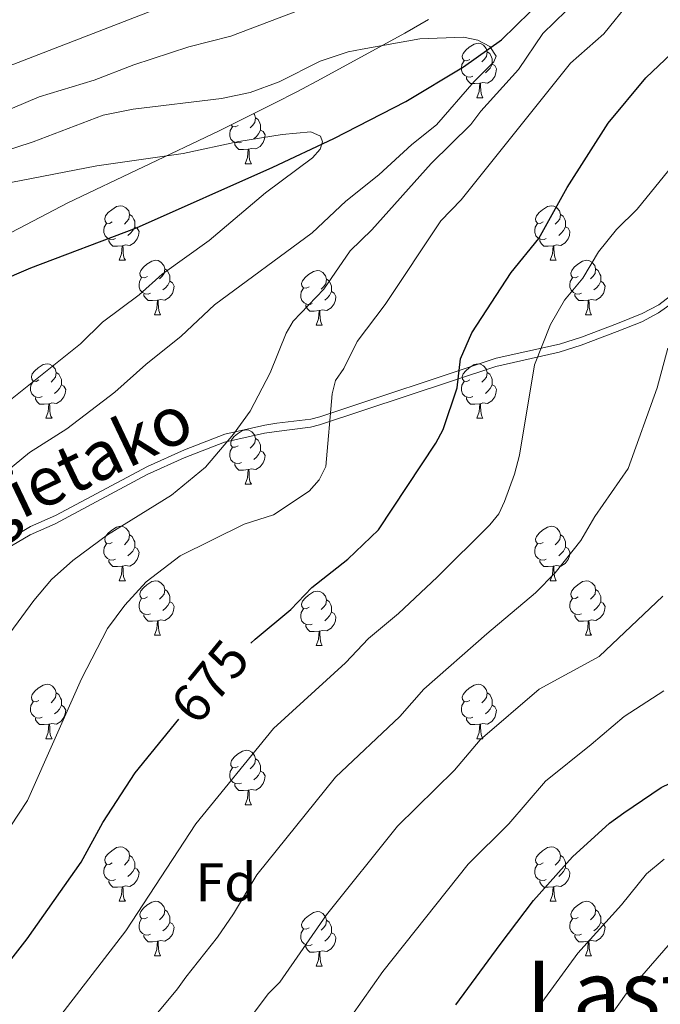
# Model space of a CAD drawing. Units: metres. Extents: x 626266 to 630776, y 775684 to 778737.
# Drawn here: x 628040 to 628158, y 777444 to 777625 of the extents above; entities that cross this region are included whole.
import ezdxf
from ezdxf.enums import TextEntityAlignment as Align

# ---------------------------------------------------------------- set-up
doc = ezdxf.new("R2010")
doc.units = ezdxf.units.M
doc.header["$MEASUREMENT"] = 0
doc.linetypes.add('DGN Style 3', pattern=[78.599556, 56.14254, -22.457016])
for name, color, linetype, lineweight in [('Carátula', 7, 'Continuous', 0), ('Elementos auxiliares', 7, 'Continuous', 0), ('Entidades rústicas y varios', 7, 'Continuous', 0), ('Hidrografía', 7, 'Continuous', 0), ('Relieve y altimetría', 7, 'Continuous', 0), ('Textos de rotulación', 7, 'Continuous', 0), ('Viales y ferrocarril', 7, 'Continuous', 0)]:
    doc.layers.add(name, color=color, linetype=linetype, lineweight=lineweight)
doc.styles.add('Style-arial', font='arial.shx', dxfattribs={"bigfont": 'arialbig.shx'})
doc.styles.add('Style-ariali', font='ariali.shx', dxfattribs={"bigfont": 'arialibig.shx'})
doc.styles.add('Style-Times New Roman', font='txt')

msp = doc.modelspace()

# ---------------------------------------------------------------- linework, layer by layer
at = {"layer": 'Carátula', "color": 7, "linetype": 'Continuous', "lineweight": 0}
msp.add_3dface([(626321.898, 775683.749), (630776.1, 775767.868), (630720.02, 778737.35), (626265.818, 778653.231)], dxfattribs=at)
at = {"layer": 'Elementos auxiliares', "color": 250, "linetype": 'Continuous', "lineweight": 0}
msp.add_3dface([(630549.46, 778471.82, 609), (627161.23, 778407.81, 1017.841), (627204.42, 776094.24, 713), (630593.82, 776158.25, 347.573)], dxfattribs=at)
at = {"layer": 'Entidades rústicas y varios', "color": 92, "linetype": 'Continuous', "lineweight": 0, "flags": 128}
for points in [[(628122.512, 777617.703), (628121.982, 777617.438), (628121.452, 777617.493), (628121.187, 777617.863), (628121.132, 777618.288), (628121.292, 777618.808), (628121.772, 777619.403), (628122.407, 777619.933), (628123.307, 777620.518), (628124.052, 777620.678), (628124.477, 777620.623), (628125.007, 777620.308), (628125.537, 777619.723), (628125.697, 777619.083), (628125.587, 777618.233), (628125.162, 777617.703), (628124.742, 777617.278)], [(628123.097, 777614.623), (628122.672, 777614.463), (628122.087, 777614.523), (628121.612, 777614.733), (628121.187, 777615.158), (628120.972, 777615.743), (628120.972, 777616.163), (628121.027, 777616.748), (628121.452, 777617.438)], [(628125.697, 777619.083), (628126.172, 777618.768), (628126.487, 777618.128), (628126.647, 777617.808), (628126.647, 777617.228), (628126.647, 777616.803), (628126.277, 777616.113), (628125.857, 777615.633), (628125.377, 777615.213)], [(628126.647, 777616.803), (628127.102, 777616.553), (628127.447, 777615.938), (628127.337, 777615.213), (628127.127, 777614.573), (628126.542, 777613.833), (628125.747, 777613.353), (628124.897, 777613.458), (628124.467, 777613.328)], [(628124.357, 777613.328), (628123.467, 777613.243), (628122.622, 777613.243), (628122.197, 777613.673), (628121.877, 777614.148), (628121.877, 777614.463)], [(628123.812, 777610.643), (628124.247, 777611.803), (628124.357, 777613.328), (628124.467, 777613.328), (628124.502, 777612.743), (628124.537, 777612.058), (628124.607, 777611.443), (628124.722, 777611.043), (628124.937, 777610.643)], [(628123.812, 777610.643), (628124.937, 777610.643)], [(628082.763, 777607.735), (628082.901, 777607.583), (628083.061, 777606.943), (628082.951, 777606.093), (628082.526, 777605.563), (628082.106, 777605.138)], [(628083.061, 777606.943), (628083.536, 777606.628), (628083.851, 777605.988), (628084.011, 777605.668), (628084.011, 777605.088), (628084.011, 777604.663), (628083.641, 777603.973), (628083.221, 777603.493), (628082.741, 777603.073)], [(628080.461, 777602.483), (628080.036, 777602.323), (628079.451, 777602.383), (628078.976, 777602.593), (628078.551, 777603.018), (628078.336, 777603.603), (628078.336, 777604.023), (628078.391, 777604.608), (628078.816, 777605.298)], [(628079.876, 777605.563), (628079.346, 777605.298), (628078.816, 777605.353), (628078.601, 777605.653)], [(628084.011, 777604.663), (628084.466, 777604.413), (628084.811, 777603.798), (628084.701, 777603.073), (628084.491, 777602.433), (628083.906, 777601.693), (628083.111, 777601.213), (628082.261, 777601.318), (628081.831, 777601.188)], [(628081.721, 777601.188), (628080.831, 777601.103), (628079.986, 777601.103), (628079.561, 777601.533), (628079.241, 777602.008), (628079.241, 777602.323)], [(628081.176, 777598.503), (628081.611, 777599.663), (628081.721, 777601.188), (628081.831, 777601.188), (628081.866, 777600.603), (628081.901, 777599.918), (628081.971, 777599.303), (628082.086, 777598.903), (628082.301, 777598.503)], [(628081.176, 777598.503), (628082.301, 777598.503)], [(628056.688, 777587.794), (628056.158, 777587.529), (628055.628, 777587.584), (628055.363, 777587.954), (628055.308, 777588.379), (628055.468, 777588.899), (628055.948, 777589.494), (628056.583, 777590.024), (628057.483, 777590.609), (628058.228, 777590.769), (628058.653, 777590.714), (628059.183, 777590.399), (628059.713, 777589.814), (628059.873, 777589.174), (628059.763, 777588.324), (628059.338, 777587.794), (628058.918, 777587.369)], [(628136.015, 777587.794), (628135.485, 777587.529), (628134.955, 777587.584), (628134.69, 777587.954), (628134.635, 777588.379), (628134.795, 777588.899), (628135.275, 777589.494), (628135.91, 777590.024), (628136.81, 777590.609), (628137.555, 777590.769), (628137.98, 777590.714), (628138.51, 777590.399), (628139.04, 777589.814), (628139.2, 777589.174), (628139.09, 777588.324), (628138.665, 777587.794), (628138.245, 777587.369)], [(628059.873, 777589.174), (628060.348, 777588.859), (628060.663, 777588.219), (628060.823, 777587.899), (628060.823, 777587.319), (628060.823, 777586.894), (628060.453, 777586.204), (628060.033, 777585.724), (628059.553, 777585.304)], [(628139.2, 777589.174), (628139.675, 777588.859), (628139.99, 777588.219), (628140.15, 777587.899), (628140.15, 777587.319), (628140.15, 777586.894), (628139.78, 777586.204), (628139.36, 777585.724), (628138.88, 777585.304)], [(628057.273, 777584.714), (628056.848, 777584.554), (628056.263, 777584.614), (628055.788, 777584.824), (628055.363, 777585.249), (628055.148, 777585.834), (628055.148, 777586.254), (628055.203, 777586.839), (628055.628, 777587.529)], [(628060.823, 777586.894), (628061.278, 777586.644), (628061.623, 777586.029), (628061.513, 777585.304), (628061.303, 777584.664), (628060.718, 777583.924), (628059.923, 777583.444), (628059.073, 777583.549), (628058.643, 777583.419)], [(628136.6, 777584.714), (628136.175, 777584.554), (628135.59, 777584.614), (628135.115, 777584.824), (628134.69, 777585.249), (628134.475, 777585.834), (628134.475, 777586.254), (628134.53, 777586.839), (628134.955, 777587.529)], [(628140.15, 777586.894), (628140.605, 777586.644), (628140.95, 777586.029), (628140.84, 777585.304), (628140.63, 777584.664), (628140.045, 777583.924), (628139.25, 777583.444), (628138.4, 777583.549), (628137.97, 777583.419)], [(628058.533, 777583.419), (628057.643, 777583.334), (628056.798, 777583.334), (628056.373, 777583.764), (628056.053, 777584.239), (628056.053, 777584.554)], [(628057.988, 777580.734), (628058.423, 777581.894), (628058.533, 777583.419), (628058.643, 777583.419), (628058.678, 777582.834), (628058.713, 777582.149), (628058.783, 777581.534), (628058.898, 777581.134), (628059.113, 777580.734)], [(628137.86, 777583.419), (628136.97, 777583.334), (628136.125, 777583.334), (628135.7, 777583.764), (628135.38, 777584.239), (628135.38, 777584.554)], [(628137.315, 777580.734), (628137.75, 777581.894), (628137.86, 777583.419), (628137.97, 777583.419), (628138.005, 777582.834), (628138.04, 777582.149), (628138.11, 777581.534), (628138.225, 777581.134), (628138.44, 777580.734)], [(628057.988, 777580.734), (628059.113, 777580.734)], [(628063.163, 777577.759), (628062.633, 777577.494), (628062.103, 777577.549), (628061.838, 777577.919), (628061.783, 777578.344), (628061.943, 777578.864), (628062.423, 777579.459), (628063.058, 777579.989), (628063.958, 777580.574), (628064.703, 777580.734), (628065.128, 777580.679), (628065.658, 777580.364), (628066.188, 777579.779), (628066.348, 777579.139), (628066.238, 777578.289), (628065.813, 777577.759), (628065.393, 777577.334)], [(628137.315, 777580.734), (628138.44, 777580.734)], [(628142.49, 777577.759), (628141.96, 777577.494), (628141.43, 777577.549), (628141.165, 777577.919), (628141.11, 777578.344), (628141.27, 777578.864), (628141.75, 777579.459), (628142.385, 777579.989), (628143.285, 777580.574), (628144.03, 777580.734), (628144.455, 777580.679), (628144.985, 777580.364), (628145.515, 777579.779), (628145.675, 777579.139), (628145.565, 777578.289), (628145.14, 777577.759), (628144.72, 777577.334)], [(628063.748, 777574.679), (628063.323, 777574.519), (628062.738, 777574.579), (628062.263, 777574.789), (628061.838, 777575.214), (628061.623, 777575.799), (628061.623, 777576.219), (628061.678, 777576.804), (628062.103, 777577.494)], [(628066.348, 777579.139), (628066.823, 777578.824), (628067.138, 777578.184), (628067.298, 777577.864), (628067.298, 777577.284), (628067.298, 777576.859), (628066.928, 777576.169), (628066.508, 777575.689), (628066.028, 777575.269)], [(628092.935, 777575.854), (628092.405, 777575.589), (628091.875, 777575.644), (628091.61, 777576.014), (628091.555, 777576.439), (628091.715, 777576.959), (628092.195, 777577.554), (628092.83, 777578.084), (628093.73, 777578.669), (628094.475, 777578.829), (628094.9, 777578.774), (628095.43, 777578.459), (628095.96, 777577.874), (628096.12, 777577.234), (628096.01, 777576.384), (628095.585, 777575.854), (628095.165, 777575.429)], [(628143.075, 777574.679), (628142.65, 777574.519), (628142.065, 777574.579), (628141.59, 777574.789), (628141.165, 777575.214), (628140.95, 777575.799), (628140.95, 777576.219), (628141.005, 777576.804), (628141.43, 777577.494)], [(628145.675, 777579.139), (628146.15, 777578.824), (628146.465, 777578.184), (628146.625, 777577.864), (628146.625, 777577.284), (628146.625, 777576.859), (628146.255, 777576.169), (628145.835, 777575.689), (628145.355, 777575.269)], [(628067.298, 777576.859), (628067.753, 777576.609), (628068.098, 777575.994), (628067.988, 777575.269), (628067.778, 777574.629), (628067.193, 777573.889), (628066.398, 777573.409), (628065.548, 777573.514), (628065.118, 777573.384)], [(628096.12, 777577.234), (628096.595, 777576.919), (628096.91, 777576.279), (628097.07, 777575.959), (628097.07, 777575.379), (628097.07, 777574.954), (628096.7, 777574.264), (628096.28, 777573.784), (628095.8, 777573.364)], [(628146.625, 777576.859), (628147.08, 777576.609), (628147.425, 777575.994), (628147.315, 777575.269), (628147.105, 777574.629), (628146.52, 777573.889), (628145.725, 777573.409), (628144.875, 777573.514), (628144.445, 777573.384)], [(628065.008, 777573.384), (628064.118, 777573.299), (628063.273, 777573.299), (628062.848, 777573.729), (628062.528, 777574.204), (628062.528, 777574.519)], [(628093.52, 777572.774), (628093.095, 777572.614), (628092.51, 777572.674), (628092.035, 777572.884), (628091.61, 777573.309), (628091.395, 777573.894), (628091.395, 777574.314), (628091.45, 777574.899), (628091.875, 777575.589)], [(628097.07, 777574.954), (628097.525, 777574.704), (628097.87, 777574.089), (628097.76, 777573.364), (628097.55, 777572.724), (628096.965, 777571.984), (628096.17, 777571.504), (628095.32, 777571.609), (628094.89, 777571.479)], [(628144.335, 777573.384), (628143.445, 777573.299), (628142.6, 777573.299), (628142.175, 777573.729), (628141.855, 777574.204), (628141.855, 777574.519)], [(628064.463, 777570.699), (628064.898, 777571.859), (628065.008, 777573.384), (628065.118, 777573.384), (628065.153, 777572.799), (628065.188, 777572.114), (628065.258, 777571.499), (628065.373, 777571.099), (628065.588, 777570.699)], [(628094.78, 777571.479), (628093.89, 777571.394), (628093.045, 777571.394), (628092.62, 777571.824), (628092.3, 777572.299), (628092.3, 777572.614)], [(628143.79, 777570.699), (628144.225, 777571.859), (628144.335, 777573.384), (628144.445, 777573.384), (628144.48, 777572.799), (628144.515, 777572.114), (628144.585, 777571.499), (628144.7, 777571.099), (628144.915, 777570.699)], [(628064.463, 777570.699), (628065.588, 777570.699)], [(628094.235, 777568.794), (628094.67, 777569.954), (628094.78, 777571.479), (628094.89, 777571.479), (628094.925, 777570.894), (628094.96, 777570.209), (628095.03, 777569.594), (628095.145, 777569.194), (628095.36, 777568.794)], [(628143.79, 777570.699), (628144.915, 777570.699)], [(628094.235, 777568.794), (628095.36, 777568.794)], [(628043.185, 777558.711), (628042.655, 777558.446), (628042.125, 777558.501), (628041.86, 777558.871), (628041.805, 777559.296), (628041.965, 777559.816), (628042.445, 777560.411), (628043.08, 777560.941), (628043.98, 777561.526), (628044.725, 777561.686), (628045.15, 777561.631), (628045.68, 777561.316), (628046.21, 777560.731), (628046.37, 777560.091), (628046.26, 777559.241), (628045.835, 777558.711), (628045.415, 777558.286)], [(628122.512, 777558.711), (628121.982, 777558.446), (628121.452, 777558.501), (628121.187, 777558.871), (628121.132, 777559.296), (628121.292, 777559.816), (628121.772, 777560.411), (628122.407, 777560.941), (628123.307, 777561.526), (628124.052, 777561.686), (628124.477, 777561.631), (628125.007, 777561.316), (628125.537, 777560.731), (628125.697, 777560.091), (628125.587, 777559.241), (628125.162, 777558.711), (628124.742, 777558.286)], [(628046.37, 777560.091), (628046.845, 777559.776), (628047.16, 777559.136), (628047.32, 777558.816), (628047.32, 777558.236), (628047.32, 777557.811), (628046.95, 777557.121), (628046.53, 777556.641), (628046.05, 777556.221)], [(628125.697, 777560.091), (628126.172, 777559.776), (628126.487, 777559.136), (628126.647, 777558.816), (628126.647, 777558.236), (628126.647, 777557.811), (628126.277, 777557.121), (628125.857, 777556.641), (628125.377, 777556.221)], [(628043.77, 777555.631), (628043.345, 777555.471), (628042.76, 777555.531), (628042.285, 777555.741), (628041.86, 777556.166), (628041.645, 777556.751), (628041.645, 777557.171), (628041.7, 777557.756), (628042.125, 777558.446)], [(628047.32, 777557.811), (628047.775, 777557.561), (628048.12, 777556.946), (628048.01, 777556.221), (628047.8, 777555.581), (628047.215, 777554.841), (628046.42, 777554.361), (628045.57, 777554.466), (628045.14, 777554.336)], [(628123.097, 777555.631), (628122.672, 777555.471), (628122.087, 777555.531), (628121.612, 777555.741), (628121.187, 777556.166), (628120.972, 777556.751), (628120.972, 777557.171), (628121.027, 777557.756), (628121.452, 777558.446)], [(628126.647, 777557.811), (628127.102, 777557.561), (628127.447, 777556.946), (628127.337, 777556.221), (628127.127, 777555.581), (628126.542, 777554.841), (628125.747, 777554.361), (628124.897, 777554.466), (628124.467, 777554.336)], [(628045.03, 777554.336), (628044.14, 777554.251), (628043.295, 777554.251), (628042.87, 777554.681), (628042.55, 777555.156), (628042.55, 777555.471)], [(628044.485, 777551.651), (628044.92, 777552.811), (628045.03, 777554.336), (628045.14, 777554.336), (628045.175, 777553.751), (628045.21, 777553.066), (628045.28, 777552.451), (628045.395, 777552.051), (628045.61, 777551.651)], [(628124.357, 777554.336), (628123.467, 777554.251), (628122.622, 777554.251), (628122.197, 777554.681), (628121.877, 777555.156), (628121.877, 777555.471)], [(628123.812, 777551.651), (628124.247, 777552.811), (628124.357, 777554.336), (628124.467, 777554.336), (628124.502, 777553.751), (628124.537, 777553.066), (628124.607, 777552.451), (628124.722, 777552.051), (628124.937, 777551.651)], [(628044.485, 777551.651), (628045.61, 777551.651)], [(628123.812, 777551.651), (628124.937, 777551.651)], [(628079.876, 777546.571), (628079.346, 777546.306), (628078.816, 777546.361), (628078.551, 777546.731), (628078.496, 777547.156), (628078.656, 777547.676), (628079.136, 777548.271), (628079.771, 777548.801), (628080.671, 777549.386), (628081.416, 777549.546), (628081.841, 777549.491), (628082.371, 777549.176), (628082.901, 777548.591), (628083.061, 777547.951), (628082.951, 777547.101), (628082.526, 777546.571), (628082.106, 777546.146)], [(628083.061, 777547.951), (628083.536, 777547.636), (628083.851, 777546.996), (628084.011, 777546.676), (628084.011, 777546.096), (628084.011, 777545.671), (628083.641, 777544.981), (628083.221, 777544.501), (628082.741, 777544.081)], [(628080.461, 777543.491), (628080.036, 777543.331), (628079.451, 777543.391), (628078.976, 777543.601), (628078.551, 777544.026), (628078.336, 777544.611), (628078.336, 777545.031), (628078.391, 777545.616), (628078.816, 777546.306)], [(628084.011, 777545.671), (628084.466, 777545.421), (628084.811, 777544.806), (628084.701, 777544.081), (628084.491, 777543.441), (628083.906, 777542.701), (628083.111, 777542.221), (628082.261, 777542.326), (628081.831, 777542.196)], [(628081.721, 777542.196), (628080.831, 777542.111), (628079.986, 777542.111), (628079.561, 777542.541), (628079.241, 777543.016), (628079.241, 777543.331)], [(628081.176, 777539.511), (628081.611, 777540.671), (628081.721, 777542.196), (628081.831, 777542.196), (628081.866, 777541.611), (628081.901, 777540.926), (628081.971, 777540.311), (628082.086, 777539.911), (628082.301, 777539.511)], [(628081.176, 777539.511), (628082.301, 777539.511)], [(628056.688, 777528.802), (628056.158, 777528.537), (628055.628, 777528.592), (628055.363, 777528.962), (628055.308, 777529.387), (628055.468, 777529.907), (628055.948, 777530.502), (628056.583, 777531.032), (628057.483, 777531.617), (628058.228, 777531.777), (628058.653, 777531.722), (628059.183, 777531.407), (628059.713, 777530.822), (628059.873, 777530.182), (628059.763, 777529.332), (628059.338, 777528.802), (628058.918, 777528.377)], [(628136.015, 777528.802), (628135.485, 777528.537), (628134.955, 777528.592), (628134.69, 777528.962), (628134.635, 777529.387), (628134.795, 777529.907), (628135.275, 777530.502), (628135.91, 777531.032), (628136.81, 777531.617), (628137.555, 777531.777), (628137.98, 777531.722), (628138.51, 777531.407), (628139.04, 777530.822), (628139.2, 777530.182), (628139.09, 777529.332), (628138.665, 777528.802), (628138.245, 777528.377)], [(628059.873, 777530.182), (628060.348, 777529.867), (628060.663, 777529.227), (628060.823, 777528.907), (628060.823, 777528.327), (628060.823, 777527.902), (628060.453, 777527.212), (628060.033, 777526.732), (628059.553, 777526.312)], [(628139.2, 777530.182), (628139.675, 777529.867), (628139.99, 777529.227), (628140.15, 777528.907), (628140.15, 777528.327), (628140.15, 777527.902), (628139.78, 777527.212), (628139.36, 777526.732), (628138.88, 777526.312)], [(628057.273, 777525.722), (628056.848, 777525.562), (628056.263, 777525.622), (628055.788, 777525.832), (628055.363, 777526.257), (628055.148, 777526.842), (628055.148, 777527.262), (628055.203, 777527.847), (628055.628, 777528.537)], [(628060.823, 777527.902), (628061.278, 777527.652), (628061.623, 777527.037), (628061.513, 777526.312), (628061.303, 777525.672), (628060.718, 777524.932), (628059.923, 777524.452), (628059.073, 777524.557), (628058.643, 777524.427)], [(628136.6, 777525.722), (628136.175, 777525.562), (628135.59, 777525.622), (628135.115, 777525.832), (628134.69, 777526.257), (628134.475, 777526.842), (628134.475, 777527.262), (628134.53, 777527.847), (628134.955, 777528.537)], [(628140.15, 777527.902), (628140.605, 777527.652), (628140.95, 777527.037), (628140.84, 777526.312), (628140.63, 777525.672), (628140.045, 777524.932), (628139.25, 777524.452), (628138.4, 777524.557), (628137.97, 777524.427)], [(628058.533, 777524.427), (628057.643, 777524.342), (628056.798, 777524.342), (628056.373, 777524.772), (628056.053, 777525.247), (628056.053, 777525.562)], [(628137.86, 777524.427), (628136.97, 777524.342), (628136.125, 777524.342), (628135.7, 777524.772), (628135.38, 777525.247), (628135.38, 777525.562)], [(628057.988, 777521.742), (628058.423, 777522.902), (628058.533, 777524.427), (628058.643, 777524.427), (628058.678, 777523.842), (628058.713, 777523.157), (628058.783, 777522.542), (628058.898, 777522.142), (628059.113, 777521.742)], [(628137.315, 777521.742), (628137.75, 777522.902), (628137.86, 777524.427), (628137.97, 777524.427), (628138.005, 777523.842), (628138.04, 777523.157), (628138.11, 777522.542), (628138.225, 777522.142), (628138.44, 777521.742)], [(628057.988, 777521.742), (628059.113, 777521.742)], [(628063.163, 777518.767), (628062.633, 777518.502), (628062.103, 777518.557), (628061.838, 777518.927), (628061.783, 777519.352), (628061.943, 777519.872), (628062.423, 777520.467), (628063.058, 777520.997), (628063.958, 777521.582), (628064.703, 777521.742), (628065.128, 777521.687), (628065.658, 777521.372), (628066.188, 777520.787), (628066.348, 777520.147), (628066.238, 777519.297), (628065.813, 777518.767), (628065.393, 777518.342)], [(628137.315, 777521.742), (628138.44, 777521.742)], [(628142.49, 777518.767), (628141.96, 777518.502), (628141.43, 777518.557), (628141.165, 777518.927), (628141.11, 777519.352), (628141.27, 777519.872), (628141.75, 777520.467), (628142.385, 777520.997), (628143.285, 777521.582), (628144.03, 777521.742), (628144.455, 777521.687), (628144.985, 777521.372), (628145.515, 777520.787), (628145.675, 777520.147), (628145.565, 777519.297), (628145.14, 777518.767), (628144.72, 777518.342)], [(628066.348, 777520.147), (628066.823, 777519.832), (628067.138, 777519.192), (628067.298, 777518.872), (628067.298, 777518.292), (628067.298, 777517.867), (628066.928, 777517.177), (628066.508, 777516.697), (628066.028, 777516.277)], [(628092.935, 777516.862), (628092.405, 777516.597), (628091.875, 777516.652), (628091.61, 777517.022), (628091.555, 777517.447), (628091.715, 777517.967), (628092.195, 777518.562), (628092.83, 777519.092), (628093.73, 777519.677), (628094.475, 777519.837), (628094.9, 777519.782), (628095.43, 777519.467), (628095.96, 777518.882), (628096.12, 777518.242), (628096.01, 777517.392), (628095.585, 777516.862), (628095.165, 777516.437)], [(628145.675, 777520.147), (628146.15, 777519.832), (628146.465, 777519.192), (628146.625, 777518.872), (628146.625, 777518.292), (628146.625, 777517.867), (628146.255, 777517.177), (628145.835, 777516.697), (628145.355, 777516.277)], [(628063.748, 777515.687), (628063.323, 777515.527), (628062.738, 777515.587), (628062.263, 777515.797), (628061.838, 777516.222), (628061.623, 777516.807), (628061.623, 777517.227), (628061.678, 777517.812), (628062.103, 777518.502)], [(628067.298, 777517.867), (628067.753, 777517.617), (628068.098, 777517.002), (628067.988, 777516.277), (628067.778, 777515.637), (628067.193, 777514.897), (628066.398, 777514.417), (628065.548, 777514.522), (628065.118, 777514.392)], [(628096.12, 777518.242), (628096.595, 777517.927), (628096.91, 777517.287), (628097.07, 777516.967), (628097.07, 777516.387), (628097.07, 777515.962), (628096.7, 777515.272), (628096.28, 777514.792), (628095.8, 777514.372)], [(628143.075, 777515.687), (628142.65, 777515.527), (628142.065, 777515.587), (628141.59, 777515.797), (628141.165, 777516.222), (628140.95, 777516.807), (628140.95, 777517.227), (628141.005, 777517.812), (628141.43, 777518.502)], [(628146.625, 777517.867), (628147.08, 777517.617), (628147.425, 777517.002), (628147.315, 777516.277), (628147.105, 777515.637), (628146.52, 777514.897), (628145.725, 777514.417), (628144.875, 777514.522), (628144.445, 777514.392)], [(628093.52, 777513.782), (628093.095, 777513.622), (628092.51, 777513.682), (628092.035, 777513.892), (628091.61, 777514.317), (628091.395, 777514.902), (628091.395, 777515.322), (628091.45, 777515.907), (628091.875, 777516.597)], [(628097.07, 777515.962), (628097.525, 777515.712), (628097.87, 777515.097), (628097.76, 777514.372), (628097.55, 777513.732), (628096.965, 777512.992), (628096.17, 777512.512), (628095.32, 777512.617), (628094.89, 777512.487)], [(628065.008, 777514.392), (628064.118, 777514.307), (628063.273, 777514.307), (628062.848, 777514.737), (628062.528, 777515.212), (628062.528, 777515.527)], [(628064.463, 777511.707), (628064.898, 777512.867), (628065.008, 777514.392), (628065.118, 777514.392), (628065.153, 777513.807), (628065.188, 777513.122), (628065.258, 777512.507), (628065.373, 777512.107), (628065.588, 777511.707)], [(628144.335, 777514.392), (628143.445, 777514.307), (628142.6, 777514.307), (628142.175, 777514.737), (628141.855, 777515.212), (628141.855, 777515.527)], [(628143.79, 777511.707), (628144.225, 777512.867), (628144.335, 777514.392), (628144.445, 777514.392), (628144.48, 777513.807), (628144.515, 777513.122), (628144.585, 777512.507), (628144.7, 777512.107), (628144.915, 777511.707)], [(628094.78, 777512.487), (628093.89, 777512.402), (628093.045, 777512.402), (628092.62, 777512.832), (628092.3, 777513.307), (628092.3, 777513.622)], [(628094.235, 777509.802), (628094.67, 777510.962), (628094.78, 777512.487), (628094.89, 777512.487), (628094.925, 777511.902), (628094.96, 777511.217), (628095.03, 777510.602), (628095.145, 777510.202), (628095.36, 777509.802)], [(628064.463, 777511.707), (628065.588, 777511.707)], [(628143.79, 777511.707), (628144.915, 777511.707)], [(628094.235, 777509.802), (628095.36, 777509.802)], [(628043.185, 777499.719), (628042.655, 777499.454), (628042.125, 777499.509), (628041.86, 777499.879), (628041.805, 777500.304), (628041.965, 777500.824), (628042.445, 777501.419), (628043.08, 777501.949), (628043.98, 777502.534), (628044.725, 777502.694), (628045.15, 777502.639), (628045.68, 777502.324), (628046.21, 777501.739), (628046.37, 777501.099), (628046.26, 777500.249), (628045.835, 777499.719), (628045.415, 777499.294)], [(628122.512, 777499.719), (628121.982, 777499.454), (628121.452, 777499.509), (628121.187, 777499.879), (628121.132, 777500.304), (628121.292, 777500.824), (628121.772, 777501.419), (628122.407, 777501.949), (628123.307, 777502.534), (628124.052, 777502.694), (628124.477, 777502.639), (628125.007, 777502.324), (628125.537, 777501.739), (628125.697, 777501.099), (628125.587, 777500.249), (628125.162, 777499.719), (628124.742, 777499.294)], [(628046.37, 777501.099), (628046.845, 777500.784), (628047.16, 777500.144), (628047.32, 777499.824), (628047.32, 777499.244), (628047.32, 777498.819), (628046.95, 777498.129), (628046.53, 777497.649), (628046.05, 777497.229)], [(628125.697, 777501.099), (628126.172, 777500.784), (628126.487, 777500.144), (628126.647, 777499.824), (628126.647, 777499.244), (628126.647, 777498.819), (628126.277, 777498.129), (628125.857, 777497.649), (628125.377, 777497.229)], [(628043.77, 777496.639), (628043.345, 777496.479), (628042.76, 777496.539), (628042.285, 777496.749), (628041.86, 777497.174), (628041.645, 777497.759), (628041.645, 777498.179), (628041.7, 777498.764), (628042.125, 777499.454)], [(628047.32, 777498.819), (628047.775, 777498.569), (628048.12, 777497.954), (628048.01, 777497.229), (628047.8, 777496.589), (628047.215, 777495.849), (628046.42, 777495.369), (628045.57, 777495.474), (628045.14, 777495.344)], [(628123.097, 777496.639), (628122.672, 777496.479), (628122.087, 777496.539), (628121.612, 777496.749), (628121.187, 777497.174), (628120.972, 777497.759), (628120.972, 777498.179), (628121.027, 777498.764), (628121.452, 777499.454)], [(628126.647, 777498.819), (628127.102, 777498.569), (628127.447, 777497.954), (628127.337, 777497.229), (628127.127, 777496.589), (628126.542, 777495.849), (628125.747, 777495.369), (628124.897, 777495.474), (628124.467, 777495.344)], [(628045.03, 777495.344), (628044.14, 777495.259), (628043.295, 777495.259), (628042.87, 777495.689), (628042.55, 777496.164), (628042.55, 777496.479)], [(628124.357, 777495.344), (628123.467, 777495.259), (628122.622, 777495.259), (628122.197, 777495.689), (628121.877, 777496.164), (628121.877, 777496.479)], [(628044.485, 777492.659), (628044.92, 777493.819), (628045.03, 777495.344), (628045.14, 777495.344), (628045.175, 777494.759), (628045.21, 777494.074), (628045.28, 777493.459), (628045.395, 777493.059), (628045.61, 777492.659)], [(628123.812, 777492.659), (628124.247, 777493.819), (628124.357, 777495.344), (628124.467, 777495.344), (628124.502, 777494.759), (628124.537, 777494.074), (628124.607, 777493.459), (628124.722, 777493.059), (628124.937, 777492.659)], [(628044.485, 777492.659), (628045.61, 777492.659)], [(628123.812, 777492.659), (628124.937, 777492.659)], [(628079.876, 777487.579), (628079.346, 777487.314), (628078.816, 777487.369), (628078.551, 777487.739), (628078.496, 777488.164), (628078.656, 777488.684), (628079.136, 777489.279), (628079.771, 777489.809), (628080.671, 777490.394), (628081.416, 777490.554), (628081.841, 777490.499), (628082.371, 777490.184), (628082.901, 777489.599), (628083.061, 777488.959), (628082.951, 777488.109), (628082.526, 777487.579), (628082.106, 777487.154)], [(628083.061, 777488.959), (628083.536, 777488.644), (628083.851, 777488.004), (628084.011, 777487.684), (628084.011, 777487.104), (628084.011, 777486.679), (628083.641, 777485.989), (628083.221, 777485.509), (628082.741, 777485.089)], [(628080.461, 777484.499), (628080.036, 777484.339), (628079.451, 777484.399), (628078.976, 777484.609), (628078.551, 777485.034), (628078.336, 777485.619), (628078.336, 777486.039), (628078.391, 777486.624), (628078.816, 777487.314)], [(628084.011, 777486.679), (628084.466, 777486.429), (628084.811, 777485.814), (628084.701, 777485.089), (628084.491, 777484.449), (628083.906, 777483.709), (628083.111, 777483.229), (628082.261, 777483.334), (628081.831, 777483.204)], [(628081.721, 777483.204), (628080.831, 777483.119), (628079.986, 777483.119), (628079.561, 777483.549), (628079.241, 777484.024), (628079.241, 777484.339)], [(628081.176, 777480.519), (628081.611, 777481.679), (628081.721, 777483.204), (628081.831, 777483.204), (628081.866, 777482.619), (628081.901, 777481.934), (628081.971, 777481.319), (628082.086, 777480.919), (628082.301, 777480.519)], [(628081.176, 777480.519), (628082.301, 777480.519)], [(628056.688, 777469.81), (628056.158, 777469.545), (628055.628, 777469.6), (628055.363, 777469.97), (628055.308, 777470.395), (628055.468, 777470.915), (628055.948, 777471.51), (628056.583, 777472.04), (628057.483, 777472.625), (628058.228, 777472.785), (628058.653, 777472.73), (628059.183, 777472.415), (628059.713, 777471.83), (628059.873, 777471.19), (628059.763, 777470.34), (628059.338, 777469.81), (628058.918, 777469.385)], [(628136.015, 777469.81), (628135.485, 777469.545), (628134.955, 777469.6), (628134.69, 777469.97), (628134.635, 777470.395), (628134.795, 777470.915), (628135.275, 777471.51), (628135.91, 777472.04), (628136.81, 777472.625), (628137.555, 777472.785), (628137.98, 777472.73), (628138.51, 777472.415), (628139.04, 777471.83), (628139.2, 777471.19), (628139.09, 777470.34), (628138.665, 777469.81), (628138.245, 777469.385)], [(628059.873, 777471.19), (628060.348, 777470.875), (628060.663, 777470.235), (628060.823, 777469.915), (628060.823, 777469.335), (628060.823, 777468.91), (628060.453, 777468.22), (628060.033, 777467.74), (628059.553, 777467.32)], [(628139.2, 777471.19), (628139.675, 777470.875), (628139.99, 777470.235), (628140.15, 777469.915), (628140.15, 777469.335), (628140.15, 777468.91), (628139.78, 777468.22), (628139.36, 777467.74), (628138.88, 777467.32)], [(628057.273, 777466.73), (628056.848, 777466.57), (628056.263, 777466.63), (628055.788, 777466.84), (628055.363, 777467.265), (628055.148, 777467.85), (628055.148, 777468.27), (628055.203, 777468.855), (628055.628, 777469.545)], [(628060.823, 777468.91), (628061.278, 777468.66), (628061.623, 777468.045), (628061.513, 777467.32), (628061.303, 777466.68), (628060.718, 777465.94), (628059.923, 777465.46), (628059.073, 777465.565), (628058.643, 777465.435)], [(628136.6, 777466.73), (628136.175, 777466.57), (628135.59, 777466.63), (628135.115, 777466.84), (628134.69, 777467.265), (628134.475, 777467.85), (628134.475, 777468.27), (628134.53, 777468.855), (628134.955, 777469.545)], [(628140.15, 777468.91), (628140.605, 777468.66), (628140.95, 777468.045), (628140.84, 777467.32), (628140.63, 777466.68), (628140.045, 777465.94), (628139.25, 777465.46), (628138.4, 777465.565), (628137.97, 777465.435)], [(628058.533, 777465.435), (628057.643, 777465.35), (628056.798, 777465.35), (628056.373, 777465.78), (628056.053, 777466.255), (628056.053, 777466.57)], [(628057.988, 777462.75), (628058.423, 777463.91), (628058.533, 777465.435), (628058.643, 777465.435), (628058.678, 777464.85), (628058.713, 777464.165), (628058.783, 777463.55), (628058.898, 777463.15), (628059.113, 777462.75)], [(628137.86, 777465.435), (628136.97, 777465.35), (628136.125, 777465.35), (628135.7, 777465.78), (628135.38, 777466.255), (628135.38, 777466.57)], [(628137.315, 777462.75), (628137.75, 777463.91), (628137.86, 777465.435), (628137.97, 777465.435), (628138.005, 777464.85), (628138.04, 777464.165), (628138.11, 777463.55), (628138.225, 777463.15), (628138.44, 777462.75)], [(628057.988, 777462.75), (628059.113, 777462.75)], [(628063.163, 777459.775), (628062.633, 777459.51), (628062.103, 777459.565), (628061.838, 777459.935), (628061.783, 777460.36), (628061.943, 777460.88), (628062.423, 777461.475), (628063.058, 777462.005), (628063.958, 777462.59), (628064.703, 777462.75), (628065.128, 777462.695), (628065.658, 777462.38), (628066.188, 777461.795), (628066.348, 777461.155), (628066.238, 777460.305), (628065.813, 777459.775), (628065.393, 777459.35)], [(628137.315, 777462.75), (628138.44, 777462.75)], [(628142.49, 777459.775), (628141.96, 777459.51), (628141.43, 777459.565), (628141.165, 777459.935), (628141.11, 777460.36), (628141.27, 777460.88), (628141.75, 777461.475), (628142.385, 777462.005), (628143.285, 777462.59), (628144.03, 777462.75), (628144.455, 777462.695), (628144.985, 777462.38), (628145.515, 777461.795), (628145.675, 777461.155), (628145.565, 777460.305), (628145.14, 777459.775), (628144.72, 777459.35)], [(628066.348, 777461.155), (628066.823, 777460.84), (628067.138, 777460.2), (628067.298, 777459.88), (628067.298, 777459.3), (628067.298, 777458.875), (628066.928, 777458.185), (628066.508, 777457.705), (628066.028, 777457.285)], [(628092.935, 777457.87), (628092.405, 777457.605), (628091.875, 777457.66), (628091.61, 777458.03), (628091.555, 777458.455), (628091.715, 777458.975), (628092.195, 777459.57), (628092.83, 777460.1), (628093.73, 777460.685), (628094.475, 777460.845), (628094.9, 777460.79), (628095.43, 777460.475), (628095.96, 777459.89), (628096.12, 777459.25), (628096.01, 777458.4), (628095.585, 777457.87), (628095.165, 777457.445)], [(628145.675, 777461.155), (628146.15, 777460.84), (628146.465, 777460.2), (628146.625, 777459.88), (628146.625, 777459.3), (628146.625, 777458.875), (628146.255, 777458.185), (628145.835, 777457.705), (628145.355, 777457.285)], [(628063.748, 777456.695), (628063.323, 777456.535), (628062.738, 777456.595), (628062.263, 777456.805), (628061.838, 777457.23), (628061.623, 777457.815), (628061.623, 777458.235), (628061.678, 777458.82), (628062.103, 777459.51)], [(628067.298, 777458.875), (628067.753, 777458.625), (628068.098, 777458.01), (628067.988, 777457.285), (628067.778, 777456.645), (628067.193, 777455.905), (628066.398, 777455.425), (628065.548, 777455.53), (628065.118, 777455.4)], [(628096.12, 777459.25), (628096.595, 777458.935), (628096.91, 777458.295), (628097.07, 777457.975), (628097.07, 777457.395), (628097.07, 777456.97), (628096.7, 777456.28), (628096.28, 777455.8), (628095.8, 777455.38)], [(628143.075, 777456.695), (628142.65, 777456.535), (628142.065, 777456.595), (628141.59, 777456.805), (628141.165, 777457.23), (628140.95, 777457.815), (628140.95, 777458.235), (628141.005, 777458.82), (628141.43, 777459.51)], [(628146.625, 777458.875), (628147.08, 777458.625), (628147.425, 777458.01), (628147.315, 777457.285), (628147.105, 777456.645), (628146.52, 777455.905), (628145.725, 777455.425), (628144.875, 777455.53), (628144.445, 777455.4)], [(628065.008, 777455.4), (628064.118, 777455.315), (628063.273, 777455.315), (628062.848, 777455.745), (628062.528, 777456.22), (628062.528, 777456.535)], [(628093.52, 777454.79), (628093.095, 777454.63), (628092.51, 777454.69), (628092.035, 777454.9), (628091.61, 777455.325), (628091.395, 777455.91), (628091.395, 777456.33), (628091.45, 777456.915), (628091.875, 777457.605)], [(628097.07, 777456.97), (628097.525, 777456.72), (628097.87, 777456.105), (628097.76, 777455.38), (628097.55, 777454.74), (628096.965, 777454), (628096.17, 777453.52), (628095.32, 777453.625), (628094.89, 777453.495)], [(628144.335, 777455.4), (628143.445, 777455.315), (628142.6, 777455.315), (628142.175, 777455.745), (628141.855, 777456.22), (628141.855, 777456.535)], [(628064.463, 777452.715), (628064.898, 777453.875), (628065.008, 777455.4), (628065.118, 777455.4), (628065.153, 777454.815), (628065.188, 777454.13), (628065.258, 777453.515), (628065.373, 777453.115), (628065.588, 777452.715)], [(628094.78, 777453.495), (628093.89, 777453.41), (628093.045, 777453.41), (628092.62, 777453.84), (628092.3, 777454.315), (628092.3, 777454.63)], [(628143.79, 777452.715), (628144.225, 777453.875), (628144.335, 777455.4), (628144.445, 777455.4), (628144.48, 777454.815), (628144.515, 777454.13), (628144.585, 777453.515), (628144.7, 777453.115), (628144.915, 777452.715)], [(628064.463, 777452.715), (628065.588, 777452.715)], [(628094.235, 777450.81), (628094.67, 777451.97), (628094.78, 777453.495), (628094.89, 777453.495), (628094.925, 777452.91), (628094.96, 777452.225), (628095.03, 777451.61), (628095.145, 777451.21), (628095.36, 777450.81)], [(628143.79, 777452.715), (628144.915, 777452.715)], [(628094.235, 777450.81), (628095.36, 777450.81)]]:
    msp.add_lwpolyline(points, dxfattribs=at)
at = {"layer": 'Entidades rústicas y varios', "color": 92, "linetype": 'Continuous', "lineweight": 0, "ltscale": 0.5}
msp.add_polyline3d([(628030.308, 777581.822, 658.902), (628048.482, 777591.278, 664.953), (628076.376, 777604.539, 675.545), (628086.456, 777609.583, 678.234), (628090.805, 777611.822, 678.614), (628095.179, 777614.108, 678.274), (628110.537, 777622.501, 675.386), (628114.894, 777625.023, 675.208)], dxfattribs=at)
at = {"layer": 'Hidrografía', "color": 142, "linetype": 'DGN Style 3', "lineweight": 25}
msp.add_polyline3d([(627949.197, 777538.843, 635.303), (627961.087, 777542.609, 636.47), (627965.701, 777544.397, 636.96), (627983.709, 777553.549, 639.387), (627990.11, 777556.474, 640.345), (628015.97, 777567.384, 645), (628033.573, 777575.838, 649.301), (628041.722, 777579.313, 650.706), (628061.184, 777586.704, 652.682), (628086.237, 777597.887, 653.988), (628097.512, 777603.171, 655.345), (628110.758, 777609.978, 657.42), (628121.347, 777616.349, 659.15), (628128.339, 777621.286, 660.345), (628133.629, 777626.464, 661.385), (628144.675, 777639.983, 663.807), (628149.967, 777645.19, 664.836), (628156.894, 777650.379, 665.84), (628171.004, 777660.636, 667.16)], dxfattribs=at)
at = {"layer": 'Relieve y altimetría', "color": 30, "linetype": 'Continuous', "lineweight": 0, "flags": 128}
for points, elevation in [([(628160.493, 777669.275), (628154.72, 777664.025), (628137.738, 777651.278), (628133.341, 777648.494), (628126.042, 777644.797), (628115.834, 777641.455), (628099.777, 777637.74), (628066.176, 777627.526), (628038.599, 777616.825), (628036.147, 777616.143), (628013.288, 777612.252), (628000.385, 777610.253), (627983.918, 777605.222), (627972.753, 777602.811), (627955.818, 777598.178), (627933.669, 777594.547)], 670), ([(628098.099, 777629.483), (628078.532, 777621.969), (628070.808, 777620.015), (628060.653, 777616.711), (628053.337, 777613.876), (628043.225, 777610.79), (628033.364, 777606.616), (628025.756, 777605.504), (628012.857, 777604.725), (628000.773, 777603.246), (627985.917, 777598.704), (627969.718, 777594.765), (627955.811, 777590.603), (627931.803, 777586.143)], 665), ([(628036.364, 777474.108), (628041.102, 777481.304), (628051.042, 777503.688), (628055.828, 777512.933), (628059.032, 777517.224), (628062.908, 777521.524), (628069.164, 777526.306), (628080.947, 777532.141), (628086.354, 777533.907), (628092.968, 777538.234), (628094.788, 777540.34), (628096.031, 777542.793), (628097.206, 777556.166), (628097.809, 777558.595), (628099.308, 777560.832), (628101.767, 777565.788), (628106.935, 777572.606), (628117.205, 777587.96), (628120.909, 777591.83), (628141.042, 777617.03), (628147.197, 777622.379), (628152.148, 777628.544)], 670), ([(628037.834, 777512.071), (628042.262, 777518.124), (628045.525, 777521.96), (628049.43, 777525.49), (628055.83, 777530.186), (628067.608, 777537.487), (628073.882, 777542.668), (628078.981, 777548.71), (628082.099, 777552.952), (628085.787, 777560.023), (628088.68, 777567.309), (628089.971, 777569.55), (628095.636, 777575.395), (628100.517, 777582.493), (628104.487, 777586.308), (628115.41, 777598.532), (628122.689, 777605.701), (628124.552, 777608.179), (628131.461, 777615.838), (628135.982, 777622.493), (628140.234, 777626.644)], 665), ([(628030.814, 777536.643), (628041.436, 777545.34), (628048.338, 777549.683), (628057.165, 777556.429), (628062.881, 777561.567), (628069.354, 777566.778), (628075.485, 777572.521), (628093.52, 777585.762), (628099.663, 777591.622), (628105.773, 777596.452), (628111.817, 777602.041), (628116.361, 777605.655), (628123.301, 777613.618), (628126.959, 777617.278), (628127.36, 777618.324), (628126.18, 777620.071), (628123.981, 777621.248), (628121.348, 777621.783), (628113.294, 777621.474), (628102.721, 777619.615), (628100.107, 777619.121), (628094.954, 777617.367), (628087.423, 777613.585), (628082.076, 777611.605), (628076.788, 777610.485), (628060.538, 777608.557), (628055.045, 777607.469), (628042.129, 777602.558), (628029.315, 777598.359)], 660), ([(628037.94, 777555.071), (628050.847, 777565.341), (628054.886, 777569.333), (628061.654, 777574.363), (628065.863, 777578.168), (628074.516, 777584.391), (628084.903, 777593.129), (628093.545, 777599.598), (628094.943, 777601.154), (628095.394, 777602.527), (628095.026, 777603.597), (628093.261, 777604.349), (628087.976, 777603.908), (628079.993, 777602.603), (628069.746, 777600.379), (628053.858, 777598.123), (628037.999, 777595.067)], 655), ([(628043.889, 777437.477), (628059.214, 777457.298), (628072.094, 777477.003), (628086.348, 777494.539), (628099.602, 777506.619), (628103.836, 777511.122), (628109.388, 777515.695), (628116.487, 777522.405), (628126.191, 777532.052), (628127.874, 777534.09), (628128.924, 777536.359), (628130.739, 777541.343), (628131.646, 777544.873), (628134.405, 777561.483), (628137.379, 777568.9), (628139.964, 777573.414), (628143.352, 777577.446), (628146.188, 777582.27), (628149.536, 777586.377), (628153.311, 777590.136), (628161.542, 777600.267)], 680), ([(628158.965, 777564.548), (628157.027, 777557.273), (628151.646, 777542.403), (628145.535, 777533.553), (628142.974, 777529.15), (628138.241, 777523.225), (628134.606, 777519.502), (628125.667, 777511.954), (628114.08, 777501.818), (628109.639, 777496.757), (628097.77, 777485.569), (628083.277, 777467.598), (628079.042, 777460.466), (628076.095, 777456.15), (628070.24, 777448.774), (628068.69, 777446.653), (628054.194, 777429.227)], 685), ([(628078.141, 777436.029), (628085.409, 777445.733), (628087.528, 777447.858), (628096.137, 777460.242), (628109.193, 777476.599), (628119.676, 777486.896), (628124.399, 777492.466), (628135.261, 777501.785), (628146.301, 777507.784), (628158.068, 777518.899)], 690), ([(628098.916, 777439.023), (628106.491, 777449.804), (628122.197, 777469.566), (628129.713, 777477.034), (628136.479, 777484.887), (628144.854, 777491.616), (628150.906, 777496.77), (628158.215, 777501.506)], 695), ([(628135.121, 777443.195), (628142.422, 777453.193), (628150.465, 777462.095), (628155.028, 777467.782), (628158.306, 777470.495)], 705), ([(628142.448, 777433.277), (628151.32, 777445.716), (628159.468, 777455.094)], 710)]:
    msp.add_lwpolyline(points, dxfattribs=dict(at, elevation=elevation))
at = {"layer": 'Relieve y altimetría', "color": 30, "linetype": 'Continuous', "lineweight": 30, "flags": 128}
for points, elevation in [([(628082.177, 777510.259), (628082.99, 777511.016), (628089.565, 777516.481), (628093.442, 777520.524), (628100.042, 777525.715), (628105.689, 777531.097), (628116.256, 777547.063), (628117.583, 777549.614), (628120.177, 777557.23), (628120.782, 777562.598), (628122.878, 777567.384), (628130.13, 777578.51), (628135.24, 777584.738), (628140.427, 777594.123), (628148, 777605.956), (628154.93, 777614.337), (628163.158, 777622.084)], 675), ([(628119.941, 777443.675), (628128.113, 777454.819), (628134.235, 777462.904), (628141.415, 777470.917), (628148.206, 777477.098), (628150.872, 777479.008), (628157.718, 777483.677), (628159.375, 777484.494), (628169.825, 777490.51), (628179.171, 777495.19), (628185.554, 777499.274), (628186.399, 777499.651), (628191.309, 777502.371), (628193.136, 777504.082), (628194.625, 777506.094), (628196.92, 777510.759), (628198.972, 777519.046), (628199.499, 777524.02), (628200.099, 777541.067)], 700), ([(628023.642, 777434.461), (628032.586, 777445.011), (628041.02, 777455.861), (628050.963, 777469.977), (628054.962, 777477.277), (628060.912, 777486.408), (628068.97, 777496.242)], 675)]:
    msp.add_lwpolyline(points, dxfattribs=dict(at, elevation=elevation))
at = {"layer": 'Viales y ferrocarril', "color": 250, "linetype": 'DGN Style 3', "lineweight": 0}
msp.add_polyline3d([(628165.468, 777578.798, 685.866), (628157.297, 777572.537, 684.179), (628154.234, 777570.917, 683.378), (628149.703, 777569.116, 682.523), (628143.087, 777566.608, 681.388), (628139.055, 777565.294, 680.642), (628127.376, 777562.699, 677.32), (628094.882, 777551.93, 669.341), (628093.229, 777551.499, 668.796), (628087.014, 777550.722, 666.723), (628084.771, 777550.396, 666.063), (628077.43, 777548.733, 664.708), (628070.001, 777545.868, 663.838), (628063.169, 777542.788, 663.385), (628046.217, 777533.736, 662.938), (628041.668, 777531.714, 662.617), (628037.189, 777529.028, 662.38)], dxfattribs=at)
at = {"layer": 'Viales y ferrocarril', "color": 250, "linetype": 'Continuous', "lineweight": 0}
msp.add_polyline3d([(628037.125, 777527.539, 662.623), (628041.604, 777530.225, 662.889), (628046.153, 777532.247, 663.211), (628063.105, 777541.299, 663.652), (628069.937, 777544.379, 664.098), (628077.366, 777547.244, 664.929), (628084.707, 777548.907, 666.304), (628086.95, 777549.233, 666.772), (628093.165, 777550.01, 668.819), (628094.818, 777550.441, 669.364), (628127.312, 777561.21, 677.431), (628138.991, 777563.805, 680.751), (628143.023, 777565.119, 681.472), (628149.639, 777567.627, 682.697), (628154.17, 777569.428, 683.424), (628157.233, 777571.048, 684.225), (628166.267, 777577.412, 686.22)], dxfattribs=at)

# ---------------------------------------------------------------- texts
at = {"layer": 'Entidades rústicas y varios', "color": 92, "linetype": 'Continuous', "lineweight": 0, "style": 'Style-arial'}
msp.add_text('Fd', height=7, dxfattribs=at).set_placement((628077.625, 777466.263, 683.551), align=Align.MIDDLE_CENTER)
at = {"layer": 'Textos de rotulación', "color": 250, "linetype": 'Continuous', "lineweight": 0, "style": 'Style-ariali'}
msp.add_text('Logietako', height=9, rotation=25.49622, dxfattribs=at).set_placement((628046.66, 777536.226, 662.494), align=Align.CENTER)
at = {"layer": 'Textos de rotulación', "color": 27, "linetype": 'Continuous', "lineweight": 0, "style": 'Style-ariali'}
msp.add_text('675', height=7, rotation=50.66756, dxfattribs=at).set_placement((628074.669, 777503.197, 675), align=Align.MIDDLE_CENTER)
at = {"layer": 'Textos de rotulación', "color": 250, "linetype": 'Continuous', "lineweight": 0, "style": 'Style-Times New Roman'}
msp.add_text('Lastatei', height=11.5, dxfattribs=at).set_placement((628162.12, 777446.065, 713.455), align=Align.MIDDLE_CENTER)

doc.saveas('drawing.dxf')
